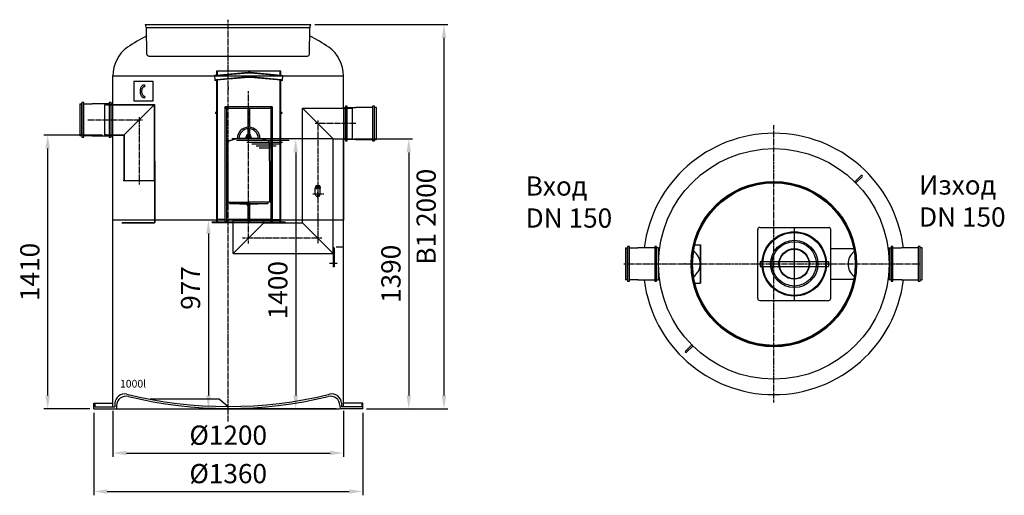
# Model space of a CAD drawing. Extents: x 49822 to 54948, y 64676 to 67151.
import ezdxf

# ---------------------------------------------------------------- set-up
doc = ezdxf.new("R2010")
doc.units = 0
doc.header["$LTSCALE"] = 2
doc.linetypes.add('AM_DIN_G_W050X2', pattern=[6.875, 4.75, -0.875, 0.375, -0.875])
doc.linetypes.add('CENTER', pattern=[2, 1.25, -0.25, 0.25, -0.25])
doc.layers.get('0').update_dxf_attribs({"linetype": 'CONTINUOUS'})
doc.layers.get('DEFPOINTS').update_dxf_attribs({"linetype": 'CONTINUOUS'})
for name, color, linetype in [('AM_4', 3, 'CONTINUOUS'), ('AM_5', 3, 'CONTINUOUS'), ('MUOTOVIIVAT', 250, 'CONTINUOUS')]:
    doc.layers.add(name, color=color, linetype=linetype)
doc.styles.get("Standard").update_dxf_attribs({"font": 'simplex.shx'})
doc.styles.add('USER1', font='TXT.SHX')
doc.dimstyles.new('AM_ISO$0', dxfattribs={"dimtxt": 3.5, "dimasz": 3.5, "dimexe": 1, "dimexo": 1, "dimgap": 1.5, "dimtad": 1, "dimtxsty": 'STANDARD', "dimcen": 0, "dimclrd": 256, "dimclre": 256, "dimclrt": 2, "dimazin": 3, "dimtp": 0.1, "dimtm": 0.1, "dimtfac": 0.71, "dimtdec": 3, "dimtmove": 0, "dimatfit": 3})

# ---------------------------------------------------------------- blocks, each defined once
blk = doc.blocks.new('A$C1B5625CB')
at = {"color": 0}
for p, q in [((0, 237.5), (0, 267.5)), ((0, 267.5), (5, 267.5)), ((5, 267.5), (5, 247.5)), ((5, 267.5), (99.8, 267.5)), ((1395, 267.5), (1300.2, 267.5)), ((1400, 267.5), (1395, 267.5)), ((1395, 267.5), (1395, 247.5)), ((1400, 237.5), (1400, 267.5)), ((0, 237.5), (117.8, 237.5)), ((5, 247.5), (110, 247.5)), ((120, 237.5), (1280, 237.5)), ((1400, 237.5), (1282.2, 237.5)), ((1395, 247.5), (1290, 247.5))]:
    blk.add_line(p, q, dxfattribs=at)
at = {"color": 0, "ltscale": 4}
for p, q in [((110.5, 266.7), (110, 247.5)), ((653.8, 287.5), (293.8, 287.5)), ((653.8, 287.5), (700, 249.7)), ((1289.5, 266.7), (1290, 247.5)), ((1289.5, 266.7), (1290, 247.5)), ((118.3, 254.8), (117.8, 237.4)), ((1281.7, 254.8), (1282.2, 237.4))]:
    blk.add_line(p, q, dxfattribs=at)
for centre, radius, start, end in [((160.5, 265.3), 50, 76.1268, 178.4237), ((700, 2449.7), 2200, 256.1268, 283.8732), ((1239.5, 265.3), 50, 1.5763, 103.8732), ((168.3, 253.4), 50, 76.3299, 178.4237), ((700, 2439.7), 2200, 256.3299, 283.6701), ((1231.7, 253.4), 50, 1.5763, 103.6701)]:
    blk.add_arc(centre, radius, start, end, dxfattribs=at)
blk = doc.blocks.new('*D136')
at = {"layer": 'AM_5', "linetype": 'BYBLOCK'}
for p, q in [((51358.2, 67125.7), (52051.1, 67125.7)), ((52031.1, 67055.7), (52031.1, 65195.5)), ((51627.8, 65125.5), (52051.1, 65125.5))]:
    blk.add_line(p, q, dxfattribs=at)
at = {"layer": 'AM_5'}
for points in [[(52019.4, 67055.7), (52042.8, 67055.7), (52031.1, 67125.7)], [(52019.4, 65195.5), (52042.8, 65195.5), (52031.1, 65125.5)]]:
    blk.add_solid(points, dxfattribs=at)
at = {"layer": 'DEFPOINTS', "color": 0}
for p in [(51338.2, 67125.7), (51607.8, 65125.5), (52031.1, 65125.5)]:
    blk.add_point(p, dxfattribs=at)
at = {"layer": 'AM_5', "color": 2, "insert": (51951.1, 66125.6), "char_height": 100, "attachment_point": 5, "rotation": 90}
blk.add_mtext('B1 2000', dxfattribs=at)
blk = doc.blocks.new('*D137')
at = {"layer": 'AM_5', "linetype": 'BYBLOCK'}
for p, q in [((50307.6, 65115.5), (50307.6, 64875.5)), ((51508, 65115.5), (51508, 64875.5)), ((50377.6, 64895.5), (51438, 64895.5))]:
    blk.add_line(p, q, dxfattribs=at)
at = {"layer": 'AM_5'}
for points in [[(50377.6, 64907.2), (50377.6, 64883.9), (50307.6, 64895.5)], [(51438, 64907.2), (51438, 64883.9), (51508, 64895.5)]]:
    blk.add_solid(points, dxfattribs=at)
at = {"layer": 'DEFPOINTS', "color": 0}
for p in [(50307.6, 65135.5), (51508, 65135.5), (51508, 64895.5)]:
    blk.add_point(p, dxfattribs=at)
at = {"layer": 'AM_5', "color": 2, "insert": (50907.8, 64975.5), "char_height": 100, "attachment_point": 5}
blk.add_mtext('%%C1200', dxfattribs=at)
blk = doc.blocks.new('*D138')
at = {"layer": 'AM_5', "linetype": 'BYBLOCK'}
for p, q in [((50207.8, 65105.5), (50207.8, 64675.5)), ((51607.8, 65105.5), (51607.8, 64675.5)), ((50277.8, 64695.5), (51537.8, 64695.5))]:
    blk.add_line(p, q, dxfattribs=at)
at = {"layer": 'AM_5'}
for points in [[(50277.8, 64707.2), (50277.8, 64683.9), (50207.8, 64695.5)], [(51537.8, 64707.2), (51537.8, 64683.9), (51607.8, 64695.5)]]:
    blk.add_solid(points, dxfattribs=at)
at = {"layer": 'DEFPOINTS', "color": 0}
for p in [(50207.8, 65125.5), (51607.8, 65125.5), (51607.8, 64695.5)]:
    blk.add_point(p, dxfattribs=at)
at = {"layer": 'AM_5', "color": 2, "insert": (50907.8, 64775.5), "char_height": 100, "attachment_point": 5}
blk.add_mtext('%%C1360', dxfattribs=at)
blk = doc.blocks.new('*D132')
at = {"layer": 'AM_5', "linetype": 'BYBLOCK'}
for p, q in [((51564, 66530.2), (51867.8, 66530.2)), ((51847.8, 66460.2), (51847.8, 65195.5)), ((51627.8, 65125.5), (51867.8, 65125.5))]:
    blk.add_line(p, q, dxfattribs=at)
at = {"layer": 'AM_5'}
for points in [[(51836.1, 66460.2), (51859.5, 66460.2), (51847.8, 66530.2)], [(51836.1, 65195.5), (51859.5, 65195.5), (51847.8, 65125.5)]]:
    blk.add_solid(points, dxfattribs=at)
at = {"layer": 'DEFPOINTS', "color": 0}
for p in [(51544, 66530.2), (51607.8, 65125.5), (51847.8, 65125.5)]:
    blk.add_point(p, dxfattribs=at)
at = {"layer": 'AM_5', "color": 2, "insert": (51767.8, 65827.9), "char_height": 100, "attachment_point": 5, "rotation": 90}
blk.add_mtext('1390', dxfattribs=at)
blk = doc.blocks.new('*D133')
at = {"layer": 'AM_5', "linetype": 'BYBLOCK'}
for p, q in [((50253.7, 66550.2), (49947.8, 66550.2)), ((49967.8, 66480.2), (49967.8, 65195.5)), ((50187.8, 65125.5), (49947.8, 65125.5))]:
    blk.add_line(p, q, dxfattribs=at)
at = {"layer": 'AM_5'}
for points in [[(49956.1, 66480.2), (49979.5, 66480.2), (49967.8, 66550.2)], [(49956.1, 65195.5), (49979.5, 65195.5), (49967.8, 65125.5)]]:
    blk.add_solid(points, dxfattribs=at)
at = {"layer": 'DEFPOINTS', "color": 0}
for p in [(50273.7, 66550.2), (49967.8, 65125.5), (50207.8, 65125.5)]:
    blk.add_point(p, dxfattribs=at)
at = {"layer": 'AM_5', "color": 2, "insert": (49887.8, 65837.9), "char_height": 100, "attachment_point": 5, "rotation": 90}
blk.add_mtext('1410', dxfattribs=at)
blk = doc.blocks.new('*D134')
at = {"layer": 'AM_5', "linetype": 'BYBLOCK'}
for p, q in [((51259, 66460.2), (51259, 65195.5)), ((51470, 65125.5), (51239, 65125.5))]:
    blk.add_line(p, q, dxfattribs=at)
at = {"layer": 'AM_5'}
for points in [[(51247.4, 66460.2), (51270.7, 66460.2), (51259, 66530.2)], [(51247.4, 65195.5), (51270.7, 65195.5), (51259, 65125.5)]]:
    blk.add_solid(points, dxfattribs=at)
at = {"layer": 'DEFPOINTS', "color": 0}
for p in [(51259, 66530.2), (51259, 65125.5), (51490, 65125.5)]:
    blk.add_point(p, dxfattribs=at)
at = {"layer": 'AM_5', "color": 2, "insert": (51179, 65743.2), "char_height": 100, "attachment_point": 5, "rotation": 90}
blk.add_mtext('1400', dxfattribs=at)
blk = doc.blocks.new('*D135')
at = {"layer": 'AM_5', "linetype": 'BYBLOCK'}
for p, q in [((50804.7, 66037.5), (50804.7, 65195.5)), ((51470, 65125.5), (50784.7, 65125.5))]:
    blk.add_line(p, q, dxfattribs=at)
at = {"layer": 'AM_5'}
for points in [[(50793, 66037.5), (50816.4, 66037.5), (50804.7, 66107.5)], [(50793, 65195.5), (50816.4, 65195.5), (50804.7, 65125.5)]]:
    blk.add_solid(points, dxfattribs=at)
at = {"layer": 'DEFPOINTS', "color": 0}
for p in [(50804.7, 66107.5), (50804.7, 65125.5), (51490, 65125.5)]:
    blk.add_point(p, dxfattribs=at)
at = {"layer": 'AM_5', "color": 2, "insert": (50724.7, 65754.6), "char_height": 100, "attachment_point": 5, "rotation": 90}
blk.add_mtext('977', dxfattribs=at)

msp = doc.modelspace()

# ---------------------------------------------------------------- linework, layer by layer
at = {"color": 4, "linetype": 'CENTER', "ltscale": 5}
for p, q in [((50907.8, 65059.2), (50907.8, 67150.8)), ((51014, 65986.3), (51014, 66779.5)), ((50444.1, 66643.8), (50444.1, 66293.9)), ((50176.1, 66629.7), (50462.1, 66629.7)), ((51572.9, 66610.2), (51358, 66610.2)), ((51374, 66626), (51374, 65985.8)), ((53748.3, 65158.8), (53748.3, 66602.6)), ((51395.1, 66014.3), (50981.4, 66014.3)), ((52967.7, 65879.6), (54510.9, 65879.6))]:
    msp.add_line(p, q, dxfattribs=at)
at = {"color": 0, "ltscale": 4}
for p, q in [((50477.4, 67125.7), (51338.2, 67125.7)), ((50481.3, 67111.9), (50477.4, 67125.7)), ((50484.1, 66971), (50481.6, 67109.4)), ((50481.9, 67110.7), (51332.6, 67110.7)), ((51330.1, 66971), (51332.3, 67108.3)), ((51332.9, 67111.7), (51338.2, 67125.7))]:
    msp.add_line(p, q, dxfattribs=at)
at = {"color": 0, "linetype": 'CONTINUOUS'}
for p, q in [((50498.8, 67125.7), (51316.8, 67125.7)), ((50494.1, 66961.3), (51320.1, 66961.3)), ((50307.6, 66710), (50307.6, 66858.4)), ((51507.6, 66690.4), (51507.6, 66858.4)), ((50516.3, 66829), (50416.3, 66829)), ((50416.3, 66829), (50416.3, 66729)), ((50516.3, 66729), (50516.3, 66829)), ((50911.8, 66795.4), (50906.8, 66795.4)), ((50906.8, 66795.4), (50906.8, 66790.4)), ((50911.8, 66790.4), (50906.8, 66790.4)), ((50135.6, 66713.2), (50145.6, 66713.2)), ((50155.6, 66719.7), (50145.6, 66719.7)), ((50145.6, 66719.7), (50145.6, 66539.7)), ((50155.6, 66539.7), (50155.6, 66719.7)), ((50155.6, 66713.2), (50199.3, 66713.2)), ((50287.6, 66713.2), (50199.6, 66713.2)), ((50297.6, 66719.7), (50287.6, 66719.7)), ((50287.6, 66719.7), (50287.6, 66539.7)), ((50297.6, 66539.7), (50297.6, 66719.7)), ((50307.6, 66713.2), (50297.6, 66713.2)), ((50307.6, 66546.2), (50307.6, 66713.2)), ((50416.3, 66729), (50516.3, 66729)), ((51507.6, 66693.7), (51517.6, 66693.7)), ((51527.6, 66700.2), (51517.6, 66700.2)), ((51517.6, 66700.2), (51517.6, 66520.2)), ((51527.6, 66520.2), (51527.6, 66700.2)), ((51527.6, 66693.7), (51571.3, 66693.7)), ((51659.6, 66693.7), (51571.6, 66693.7)), ((51669.6, 66700.2), (51659.6, 66700.2)), ((51659.6, 66700.2), (51659.6, 66520.2)), ((51669.6, 66520.2), (51669.6, 66700.2)), ((51679.6, 66693.7), (51669.6, 66693.7)), ((51679.6, 66526.7), (51679.6, 66693.7)), ((50145.6, 66546.2), (50135.6, 66546.2)), ((50145.6, 66539.7), (50155.6, 66539.7)), ((50201.2, 66546.2), (50155.6, 66546.2)), ((50199.6, 66546.2), (50287.6, 66546.2)), ((50287.6, 66539.7), (50297.6, 66539.7)), ((50297.6, 66546.2), (50307.6, 66546.2)), ((50307.6, 65135.5), (50307.6, 66550.2)), ((51517.6, 66526.7), (51507.6, 66526.7)), ((51508, 65135.5), (51508, 66530.5)), ((51517.6, 66520.2), (51527.6, 66520.2)), ((51573.2, 66526.7), (51527.6, 66526.7)), ((51571.6, 66526.7), (51659.6, 66526.7)), ((51659.6, 66520.2), (51669.6, 66520.2)), ((51669.6, 66526.7), (51679.6, 66526.7)), ((54169.7, 66306.7), (54202.3, 66339.2)), ((54207.9, 66333.6), (54175.4, 66301.1)), ((54207.9, 66339.2), (54207.9, 66339.2)), ((54169.7, 66306.7), (54175.4, 66301.1)), ((51508, 65966.9), (51469.2, 65966.9)), ((52976.3, 65963.1), (52986.3, 65963.1)), ((52996.3, 65969.6), (52986.3, 65969.6)), ((52986.3, 65969.6), (52986.3, 65789.6)), ((52996.3, 65789.6), (52996.3, 65969.6)), ((52996.3, 65963.1), (53040, 65963.1)), ((53128.3, 65963.1), (53040.3, 65963.1)), ((53138.3, 65969.6), (53128.3, 65969.6)), ((53128.3, 65969.6), (53128.3, 65789.6)), ((53138.3, 65789.6), (53138.3, 65969.6)), ((53148.3, 65963.1), (53138.3, 65963.1)), ((53148.3, 65796.1), (53148.3, 65963.1)), ((54348.3, 65963.1), (54358.3, 65963.1)), ((54368.3, 65969.6), (54358.3, 65969.6)), ((54358.3, 65969.6), (54358.3, 65789.6)), ((54368.3, 65789.6), (54368.3, 65969.6)), ((54368.3, 65963.1), (54412, 65963.1)), ((54500.3, 65963.1), (54412.3, 65963.1)), ((54510.3, 65969.6), (54500.3, 65969.6)), ((54500.3, 65969.6), (54500.3, 65789.6)), ((54510.3, 65789.6), (54510.3, 65969.6)), ((54520.3, 65963.1), (54510.3, 65963.1)), ((54520.3, 65796.1), (54520.3, 65963.1)), ((52986.3, 65796.1), (52976.3, 65796.1)), ((52986.3, 65789.6), (52996.3, 65789.6)), ((53041.9, 65796.1), (52996.3, 65796.1)), ((53040.3, 65796.1), (53128.3, 65796.1)), ((53128.3, 65789.6), (53138.3, 65789.6)), ((53138.3, 65796.1), (53148.3, 65796.1)), ((54358.3, 65796.1), (54348.3, 65796.1)), ((54358.3, 65789.6), (54368.3, 65789.6)), ((54413.9, 65796.1), (54368.3, 65796.1)), ((54412.3, 65796.1), (54500.3, 65796.1)), ((54500.3, 65789.6), (54510.3, 65789.6)), ((54510.3, 65796.1), (54520.3, 65796.1)), ((53321.2, 65458.2), (53288.7, 65425.7)), ((53288.7, 65420), (53288.7, 65420)), ((53294.3, 65420), (53326.9, 65452.5)), ((53321.2, 65458.2), (53326.9, 65452.5))]:
    msp.add_line(p, q, dxfattribs=at)
at = {"color": 0}
for p, q in [((50846.6, 66860.8), (50835.5, 66859.8)), ((50846.8, 66858.5), (50835.7, 66857.5)), ((51014, 66852.6), (50846.4, 66838)), ((51181.6, 66883.2), (50846.6, 66883.2)), ((51012, 66875.2), (50846.6, 66860.8)), ((51014.2, 66850.3), (50846.6, 66835.7)), ((51012.2, 66873), (50846.8, 66858.5)), ((50850.6, 66883.2), (50850.6, 66861.4)), ((51181.6, 66835.7), (51022, 66850.3)), ((51181.8, 66838), (51022.2, 66852.6)), ((51181.4, 66858.5), (51024, 66873)), ((51181.6, 66860.8), (51024.2, 66875.2)), ((51177.6, 66861.2), (51177.6, 66883.2)), ((51181.4, 66858.5), (51192.4, 66857.5)), ((51181.6, 66860.8), (51181.6, 66883.2)), ((51181.6, 66860.8), (51192.6, 66859.8)), ((50837.5, 66837.2), (50846.4, 66838)), ((50837.7, 66834.9), (50846.6, 66835.7)), ((50850.6, 66836.3), (50850.6, 66098.2)), ((51177.6, 66098.3), (51177.6, 66836.1)), ((51181.6, 66098.2), (51181.6, 66835.7)), ((51181.6, 66835.7), (51190.5, 66834.9)), ((51181.8, 66838), (51190.7, 66837.2)), ((50273.7, 66709.2), (50263.7, 66707.2)), ((50273.7, 66707.2), (50263.7, 66705.2)), ((50263.7, 66707.2), (50263.7, 66552.2)), ((50273.7, 66709.2), (50342.7, 66709.2)), ((50273.7, 66707.2), (50342.7, 66707.2)), ((50342.7, 66709.2), (50523.7, 66709.2)), ((50342.7, 66707.2), (50521.7, 66707.2)), ((50364.6, 66550.2), (50523.6, 66709.2)), ((50521.7, 66707.2), (50521.7, 66314.2)), ((50523.7, 66709.2), (50523.7, 66314.2)), ((50891, 66690.3), (51014, 66690.3)), ((50891, 66690.3), (50891, 66098.3)), ((50895, 66698.3), (51014, 66698.3)), ((50898, 66690.3), (50898, 66098.3)), ((51010, 66690.3), (51010, 66590.9)), ((51014, 66698.3), (51133, 66698.3)), ((51014, 66690.3), (51137, 66690.3)), ((51018, 66690.3), (51018, 66590.8)), ((51129, 66690.3), (51129, 66098.3)), ((51137, 66690.3), (51137, 66098.3)), ((51294, 66690.2), (51454, 66530.2)), ((51294, 66690.2), (51449.5, 66690.2)), ((51294, 66094.3), (51294, 66690.2)), ((51449.5, 66690.2), (51489.3, 66690.2)), ((51489.3, 66690.2), (51544, 66690.2)), ((51544, 66690.2), (51554, 66688.2)), ((50846.6, 66668.2), (50841.6, 66668.2)), ((50846.6, 66663.2), (50841.6, 66663.2)), ((51186.6, 66668.2), (51181.6, 66668.2)), ((51186.6, 66663.2), (51181.6, 66663.2)), ((51554, 66532.2), (51554, 66688.2)), ((50273.7, 66552.2), (50263.7, 66554.2)), ((50273.7, 66550.2), (50263.7, 66552.2)), ((50273.6, 66552.2), (50342.7, 66552.2)), ((50273.7, 66550.2), (50342.7, 66550.2)), ((50342.7, 66552.2), (50366.7, 66552.2)), ((50342.7, 66550.2), (50364.6, 66550.2)), ((50364.7, 66550.2), (50364.7, 66314.2)), ((50366.7, 66552.2), (50366.7, 66314.2)), ((51027.6, 66539), (51000.6, 66539)), ((51000.6, 66532), (51000.6, 66539)), ((51027, 66543), (51001, 66543)), ((51001, 66539), (51001, 66543)), ((51023.5, 66551), (51004.5, 66551)), ((51004.5, 66543), (51004.5, 66551)), ((51009.3, 66543), (51009.3, 66551)), ((51010, 66582.8), (51010, 66551)), ((51018, 66582.8), (51018, 66551)), ((51018.8, 66543), (51018.8, 66551)), ((51023.5, 66543), (51023.5, 66551)), ((51027, 66539), (51027, 66543)), ((51027.6, 66532), (51027.6, 66539)), ((50905, 66417), (50905, 66506.6)), ((50917.3, 66522.5), (50952.6, 66532)), ((51014, 66532), (50952.6, 66532)), ((51075.5, 66532), (51014, 66532)), ((51110.8, 66522.5), (51075.5, 66532)), ((51123, 66417), (51123, 66506.6)), ((51454, 65934.3), (51454, 66530.2)), ((51454, 66530.2), (51489.3, 66530.2)), ((51489.3, 66530.2), (51544, 66530.2)), ((51544, 66530.2), (51554, 66532.2)), ((50523.7, 66414.2), (50523.7, 66095.7)), ((50525.7, 66414.2), (50525.7, 66095.2)), ((50905, 66417), (50905, 66202)), ((51123, 66417), (51123, 66202)), ((50366.7, 66314.2), (50364.7, 66314.2)), ((50364.7, 66314.2), (50523.7, 66314.2)), ((50523.7, 66314.2), (50521.7, 66314.2)), ((51364, 66286.7), (51364, 66278.7)), ((51384, 66286.7), (51364, 66286.7)), ((51369, 66286.7), (51369, 66278.7)), ((51379, 66286.7), (51379, 66278.7)), ((51384, 66286.7), (51384, 66278.7)), ((51387.2, 66278.7), (51360.8, 66278.7)), ((51360.8, 66278.7), (51360.8, 66274.7)), ((51387.2, 66274.7), (51360.8, 66274.7)), ((51360.8, 66271.7), (51387.2, 66271.7)), ((51360.8, 66244.2), (51360.8, 66271.7)), ((51366, 66274.7), (51366, 66271.7)), ((51374, 66242.2), (51374, 66238.2)), ((51382, 66274.7), (51382, 66271.7)), ((51387.2, 66278.7), (51387.2, 66274.7)), ((51387.2, 66244.2), (51387.2, 66271.7)), ((50905, 66202), (51014, 66202)), ((50914.1, 66202), (51014.1, 66202)), ((50914.1, 66202), (50914.1, 66194)), ((50914.1, 66194), (51014, 66194)), ((50966.6, 66194), (50966.6, 66192)), ((50966.6, 66192), (51014, 66192)), ((51006.5, 66191.4), (51007.5, 66192)), ((51006.5, 66185.8), (51006.5, 66191.4)), ((51006.5, 66185.8), (51007.5, 66185.2)), ((51007.5, 66192), (51010, 66192)), ((51007.5, 66185.2), (51020.5, 66185.2)), ((51010, 66202), (51018, 66202)), ((51010, 66185.2), (51010, 66098.3)), ((51010, 66185.2), (51010, 66182.8)), ((51010.8, 66182), (51010, 66182.8)), ((51010, 66182.8), (51018, 66182.8)), ((51010.3, 66185.8), (51010.3, 66191.4)), ((51010.8, 66185.2), (51010.8, 66182)), ((51010.8, 66182), (51017.3, 66182)), ((51048, 66202), (51014, 66202)), ((51123, 66202), (51014, 66202)), ((51014, 66194), (51114.1, 66194)), ((51014, 66192), (51061.6, 66192)), ((51114.1, 66202), (51014.1, 66202)), ((51017.3, 66185.2), (51017.3, 66182)), ((51018, 66182.8), (51017.3, 66182)), ((51017.8, 66185.8), (51017.8, 66191.4)), ((51018, 66192), (51020.5, 66192)), ((51018, 66185.2), (51018, 66098.3)), ((51018, 66185.2), (51018, 66182.8)), ((51021.5, 66191.4), (51020.5, 66192)), ((51021.5, 66185.8), (51020.5, 66185.2)), ((51021.5, 66185.8), (51021.5, 66191.4)), ((51061.6, 66194), (51061.6, 66192)), ((51114.1, 66202), (51114.1, 66194)), ((50355.6, 66092.2), (50355.6, 66094.2)), ((50522.2, 66094.2), (50355.6, 66094.2)), ((50522.7, 66092.2), (50355.6, 66092.2)), ((50824, 66098.3), (51204, 66098.3)), ((50824, 66098.3), (51204, 66098.3)), ((50824, 66095.3), (50824, 66098.3)), ((50824, 66095.3), (51204, 66095.3)), ((50891, 66111.2), (50850.6, 66111.2)), ((50891, 66108.2), (50850.6, 66108.2)), ((50882.1, 66111.2), (50882.1, 66108.2)), ((51010, 66111.2), (50898, 66111.2)), ((51004.1, 66108.2), (50898, 66108.2)), ((50934, 66108.3), (51010, 66108.3)), ((50934, 66098.3), (50934, 66108.3)), ((50934, 66083.3), (50934, 66095.3)), ((51094, 66094.3), (50934, 65934.3)), ((50934, 65934.3), (50934, 66083.3)), ((51129, 66111.2), (51018, 66111.2)), ((51018, 66108.3), (51094, 66108.3)), ((51018, 66108.2), (51129, 66108.2)), ((51024.1, 66111.2), (51129, 66111.2)), ((51024.1, 66108.2), (51129, 66108.2)), ((51094, 66098.3), (51094, 66108.3)), ((51094, 66094.3), (51094, 66095.3)), ((51094, 66094.3), (51094, 66094.3)), ((51094, 66094.3), (51294, 66094.3)), ((51137, 66111.2), (51177.6, 66111.2)), ((51137, 66108.2), (51177.6, 66108.2)), ((51146.1, 66111.2), (51146.1, 66108.2)), ((51204, 66095.3), (51204, 66098.3)), ((51294, 66094.3), (51454, 65934.3)), ((53664.6, 65699.6), (53664.6, 66059.6)), ((53674.6, 66069.6), (54034.6, 66069.6)), ((54044.6, 65699.6), (54044.6, 66059.6)), ((53337.4, 65979.6), (53366.7, 65979.6)), ((53364.7, 65979.6), (53364.7, 65779.6)), ((53366.7, 65979.6), (53366.7, 65779.6)), ((50934, 65934.3), (51454, 65934.3)), ((51459, 65964.3), (51454, 65964.3)), ((51454, 65964.3), (51454, 65864.3)), ((51459, 65964.3), (51459, 65864.3)), ((54044.6, 65959.6), (54163.6, 65959.6)), ((53677.1, 65892.1), (53677.1, 65867.1)), ((53677.1, 65892.1), (53687.5, 65892.1)), ((53691.6, 65892.1), (54017.6, 65892.1)), ((54021.6, 65892.1), (54032.1, 65892.1)), ((54032.1, 65892.1), (54032.1, 65867.1)), ((51459, 65864.3), (51454, 65864.3)), ((53677.1, 65867.1), (53687.5, 65867.1)), ((53691.6, 65867.1), (54017.6, 65867.1)), ((54021.6, 65867.1), (54032.1, 65867.1)), ((53337.1, 65779.6), (53366.7, 65779.6)), ((54044.6, 65799.6), (54163.8, 65799.6)), ((53674.6, 65689.6), (54034.6, 65689.6))]:
    msp.add_line(p, q, dxfattribs=at)
for p, q in [((50135.6, 66713.2), (50135.6, 66546.2)), ((51507.6, 66693.7), (51507.6, 66526.7)), ((51508, 66530.5), (51508, 66107.5)), ((52976.3, 65963.1), (52976.3, 65796.1)), ((54348.3, 65963.1), (54348.3, 65796.1))]:
    msp.add_line(p, q)
at = {"color": 0, "linetype": 'AM_DIN_G_W050X2'}
for p, q in [((51347.6, 66244.3), (51405.7, 66244.3)), ((51374, 66221.2), (51374, 66252.7)), ((51434.9, 65884.3), (51477.1, 65884.3))]:
    msp.add_line(p, q, dxfattribs=at)
at = {"color": 0, "ltscale": 15}
msp.add_line((53854.6, 66069.6), (53854.6, 65689.6), dxfattribs=at)
at = {"color": 0}
for points in [[(50307.6, 66858.4), (51507.6, 66858.4)], [(50835.5, 66859.8), (50837.7, 66834.9)], [(50846.6, 66883.2), (50846.6, 66860.8)], [(51190.5, 66834.9), (51192.6, 66859.8)], [(50846.6, 66835.7), (50846.6, 66098.2)], [(50841.6, 66668.2), (50841.6, 66663.2)], [(51186.6, 66668.2), (51186.6, 66663.2)]]:
    msp.add_lwpolyline(points, dxfattribs=at)
for centre, radius in [((50895, 66694.3), 4), ((51133, 66694.3), 4), ((53748.3, 65879), 430.4), ((53748.3, 65879), 425.3), ((53748.3, 65879), 423), ((53854.6, 65879.6), 167.5), ((53854.6, 65879.6), 163.5), ((53854.6, 65879.6), 123), ((53854.6, 65879.6), 115), ((53854.6, 65879.6), 79.5), ((53854.6, 65879.6), 77)]:
    msp.add_circle(centre, radius, dxfattribs=at)
at = {"color": 0, "linetype": 'CONTINUOUS'}
msp.add_circle((53748.3, 65879.6), 600, dxfattribs=at)
at = {"color": 0, "ltscale": 4}
for centre, start, end in [((50471.6, 67109.2), 1.0074, 15.5229), ((51342.3, 67108.2), 159.5025, 179.0668), ((50494.1, 66971.3), 180.9261, 270), ((51320.1, 66971.3), 269.4206, 359.0739)]:
    msp.add_arc(centre, 10, start, end, dxfattribs=at)
at = {"color": 0}
for centre, radius, start, end in [((50880.1, 66267), 891.7, 116.3075, 123.889), ((50935.1, 66267), 891.7, 56.111, 63.6423), ((50492.4, 66858.4), 184.8, 126.3459, 180), ((51322.8, 66858.4), 184.8, 0, 53.6541), ((51018.1, 66805.5), 70, 85, 95), ((51018.1, 66805.5), 67.7, 85, 95), ((51018.1, 66805.5), 47.3, 85, 95), ((51018.1, 66805.5), 45, 85, 95), ((50471.3, 66806.5), 4, 270, 90), ((50471.3, 66748.4), 4, 270, 90), ((51014, 66532), 59, 0.0016, 179.9994), ((51014, 66532), 51, 0.0016, 179.9994), ((50921.5, 66506.6), 16.5, 105.0013, 180.0013), ((51106.5, 66506.6), 16.5, 0.0013, 75.0013), ((51374, 66244.3), 13.2, 179.5013, 0.4987), ((51008.4, 66188.7), 3.32, 55.5615, 115.5615), ((51008.4, 66188.5), 3.32, 244.4385, 304.4385), ((51014, 66179.6), 12.4, 72.383, 107.617), ((51014, 66197.6), 12.4, 252.383, 287.617), ((51019.7, 66188.7), 3.32, 64.4385, 124.4385), ((51019.7, 66188.5), 3.32, 235.5615, 295.5615), ((50522.2, 66095.7), 1.5, 270, 0), ((50522.7, 66095.2), 3, 270, 0), ((53674.6, 66059.6), 10, 90, 180), ((54034.6, 66059.6), 10, 0, 90), ((53284.7, 65879.6), 80, 304.789, 55.0573), ((54214.6, 65879.6), 80, 127.0581, 233.0949), ((53674.6, 65699.6), 10, 180, 270), ((54034.6, 65699.6), 10, 270, 0)]:
    msp.add_arc(centre, radius, start, end, dxfattribs=at)
at = {"color": 0, "linetype": 'CONTINUOUS'}
for centre, radius, start, end in [((53748.3, 65879.6), 680, 7.0534, 172.9466), ((54205.1, 66336.4), 4, 45, 135), ((54205.1, 66336.4), 4, 315, 45), ((53748.3, 65879.6), 680, 187.0534, 352.9466), ((53291.5, 65422.8), 4, 135, 225), ((53291.5, 65422.8), 4, 225, 315)]:
    msp.add_arc(centre, radius, start, end, dxfattribs=at)
at = {"color": 0}
msp.add_ellipse((50471.3, 66777.5), major_axis=(0, -33.1), ratio=0.680075, start_param=-3.141593, end_param=0, dxfattribs=at)
msp.add_open_spline([(50471.3, 66802.5), (50470.7, 66802.5), (50470.1, 66802.5), (50468.8, 66802.2), (50468.2, 66801.9), (50466.8, 66801.2), (50466.1, 66800.8), (50464.7, 66799.6), (50464, 66798.9), (50462.6, 66797.3), (50462, 66796.3), (50460.4, 66793.8), (50459.6, 66792.1), (50458.2, 66788.2), (50457.7, 66786.2), (50457, 66781.9), (50456.8, 66779.6), (50456.8, 66775.1), (50457, 66772.9), (50457.7, 66768.6), (50458.3, 66766.5), (50459.7, 66762.7), (50460.5, 66761), (50462.3, 66758), (50463.3, 66756.7), (50465.2, 66754.9), (50466, 66754.3), (50467.6, 66753.3), (50468.4, 66752.9), (50469.9, 66752.5), (50470.6, 66752.4), (50471.3, 66752.4)], degree=3, knots=[-3.141593, -3.141593, -3.141593, -3.141593, -2.972745, -2.972745, -2.803897, -2.803897, -2.635049, -2.635049, -2.466201, -2.466201, -2.297353, -2.297353, -2.053916, -2.053916, -1.810478, -1.810478, -1.56704, -1.56704, -1.323603, -1.323603, -1.080165, -1.080165, -0.836727, -0.836727, -0.59329, -0.59329, -0.39529, -0.39529, -0.19729, -0.19729, 0, 0, 0, 0], dxfattribs=at)
for p in [(51014, 66532), (50364.7, 66314.2), (50523.7, 66314.2), (51014, 66202), (53284.7, 65879.6), (53364.7, 65879.6)]:
    msp.add_point(p, dxfattribs=at)
at = {"layer": 'AM_4', "color": 6}
for p, q in [((51454, 66530.2), (50926.5, 66530.2)), ((50951.6, 66524.2), (51224.4, 66524.2)), ((51005.2, 66514.2), (51190.4, 66514.2)), ((51030.4, 66504.2), (51179.7, 66504.2)), ((51052.8, 66494.2), (51157.9, 66494.2)), ((51069.6, 66484.2), (51135.6, 66484.2)), ((51508, 66107.5), (50307.6, 66107.5))]:
    msp.add_line(p, q, dxfattribs=at)
at = {"layer": 'MUOTOVIIVAT', "color": 0, "linetype": 'CONTINUOUS'}
for p, q in [((50145.6, 66546.2), (50145.6, 66715.9)), ((51517.6, 66526.7), (51517.6, 66696.4)), ((52986.3, 65796.1), (52986.3, 65965.8)), ((54358.3, 65796.1), (54358.3, 65965.8))]:
    msp.add_line(p, q, dxfattribs=at)

# ---------------------------------------------------------------- block references
at = {"color": 0, "linetype": 'CONTINUOUS'}
msp.add_blockref('A$C1B5625CB', (50207.8, 64888), dxfattribs=at)

# ---------------------------------------------------------------- texts
at = {"attachment_point": 1, "style": 'USER1'}
for s, width, insert, char_height in [('Вход DN 150', 533.299, (52456.4, 66335.2), 100), ('Изход DN 150', 533.299, (54504.6, 66340.7), 100), ('1000l', 399.793, (50344, 65276.3), 40)]:
    msp.add_mtext_dynamic_manual_height_columns(s, width=width, gutter_width=250, heights=[0], dxfattribs=dict(at, insert=insert, char_height=char_height))

# ---------------------------------------------------------------- dimensions: what is measured, and where the dimension line sits
at = {"layer": 'AM_5'}
for base, p1, p2, text, picture, middle in [((52031.1, 65125.5), (51338.2, 67125.7), (51607.8, 65125.5), 'B1 <>', '*D136', (52031.1, 66125.6)), ((51259, 65125.5), (51259, 66530.2), (51490, 65125.5), '1400', '*D134', (51259, 65743.2)), ((50804.7, 65125.5), (50804.7, 66107.5), (51490, 65125.5), '977', '*D135', (50804.7, 65754.6))]:
    dim = msp.add_linear_dim(base=base, p1=p1, p2=p2, angle=90, text=text, dimstyle='AM_ISO$0', override={"dimscale": 20, "dimtxt": 5, "dimdec": 0}, dxfattribs=at)
    dim.commit()
    dim.dimension.update_dxf_attribs({"geometry": picture, "text_midpoint": middle, "dimtype": 160})
for base, p1, p2, text, picture, middle in [((49967.8, 65125.5), (50273.7, 66550.2), (50207.8, 65125.5), '1410', '*D133', (49887.8, 65837.9)), ((51847.8, 65125.5), (51544, 66530.2), (51607.8, 65125.5), '1390', '*D132', (51767.8, 65827.9))]:
    dim = msp.add_linear_dim(base=base, p1=p1, p2=p2, angle=90, text=text, dimstyle='AM_ISO$0', override={"dimscale": 20, "dimtxt": 5, "dimdec": 0}, dxfattribs=at)
    dim.commit()
    dim.dimension.update_dxf_attribs({"geometry": picture, "text_midpoint": middle})
for base, p1, p2, text, picture, middle in [((51607.8, 64695.5), (50207.8, 65125.5), (51607.8, 65125.5), '%%C1360', '*D138', (50907.8, 64775.5)), ((51508, 64895.5), (50307.6, 65135.5), (51508, 65135.5), '%%C<>', '*D137', (50907.8, 64975.5))]:
    dim = msp.add_linear_dim(base=base, p1=p1, p2=p2, text=text, dimstyle='AM_ISO$0', override={"dimscale": 20, "dimtxt": 5, "dimdec": 0}, dxfattribs=at)
    dim.commit()
    dim.dimension.update_dxf_attribs({"geometry": picture, "text_midpoint": middle})

doc.saveas('drawing.dxf')
